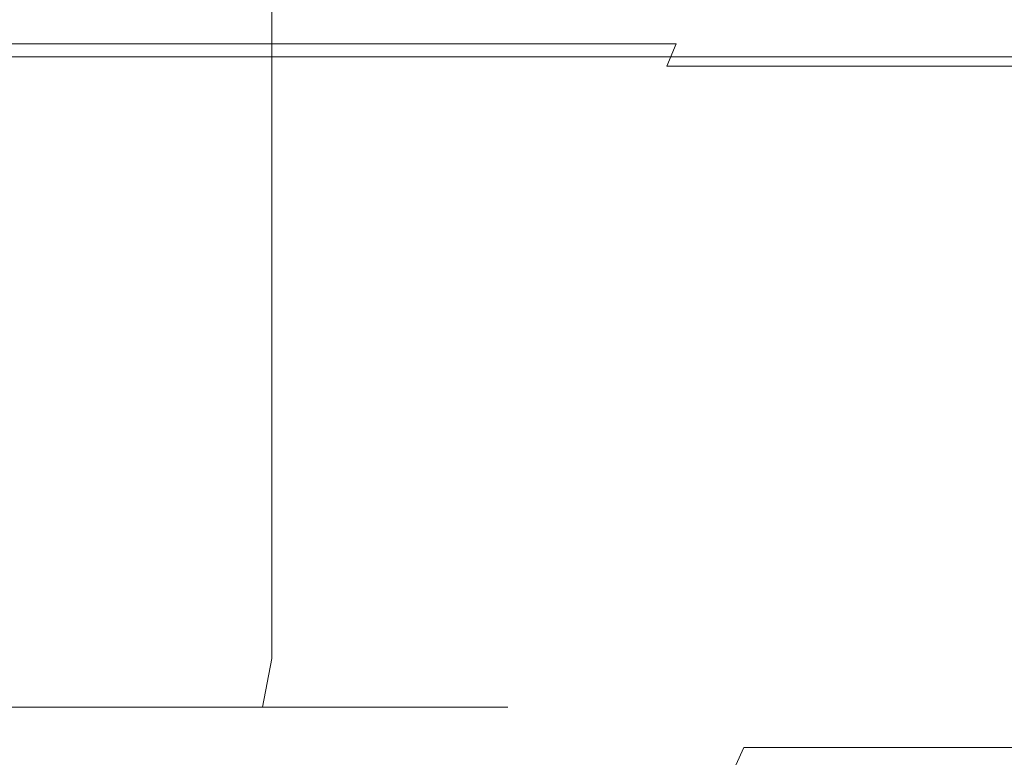
# Model space of a CAD drawing. Extents: x -85 to 85, y -68 to 0.
# Drawn here: x 4 to 14, y -48 to -40 of the extents above; entities that cross this region are included whole.
import ezdxf

# ---------------------------------------------------------------- set-up
doc = ezdxf.new("R2010")
doc.units = 0
doc.header["$LTSCALE"] = 500
doc.header["$MEASUREMENT"] = 0
doc.layers.add('FD_FLUSSO_METAL_CHROM', color=7, linetype='Continuous')

msp = doc.modelspace()

# ---------------------------------------------------------------- linework, layer by layer
at = {"layer": 'FD_FLUSSO_METAL_CHROM', "lineweight": 0}
for points, invisible_edges in [([(3.348, -45.5, 31.916), (3.348, -28.75, 31.916), (4.861, -28.75, 32.725), (4.861, -45.5, 32.725)], 15), ([(4.861, -45.5, 47.275), (4.861, -28.75, 47.275), (3.348, -28.75, 48.084), (3.348, -45.5, 48.084)], 15), ([(6.187, -45.5, 46.187), (6.187, -28.75, 46.187), (4.861, -28.75, 47.275), (4.861, -45.5, 47.275)], 14), ([(4.861, -45.5, 32.725), (4.861, -28.75, 32.725), (6.187, -28.75, 33.813), (6.187, -45.5, 33.813)], 15), ([(7.275, -45.5, 44.861), (7.275, -28.75, 44.861), (6.187, -28.75, 46.187), (6.187, -45.5, 46.187)], 15), ([(6.187, -45.5, 33.813), (6.187, -28.75, 33.813), (7.275, -28.75, 35.139), (7.275, -45.5, 35.139)], 14), ([(8.084, -45.5, 43.348), (8.084, -28.75, 43.348), (7.275, -28.75, 44.861), (7.275, -45.5, 44.861)], 15), ([(7.275, -45.5, 35.139), (7.275, -28.75, 35.139), (8.084, -28.75, 36.652), (8.084, -45.5, 36.652)], 15), ([(8.582, -45.5, 41.707), (8.582, -28.75, 41.707), (8.084, -28.75, 43.348), (8.084, -45.5, 43.348)], 15), ([(8.084, -45.5, 36.652), (8.084, -28.75, 36.652), (8.582, -28.75, 38.293), (8.582, -45.5, 38.293)], 15), ([(8.75, -45.5, 40), (8.75, -28.75, 40), (8.582, -28.75, 41.707), (8.582, -45.5, 41.707)], 15), ([(8.582, -45.5, 38.293), (8.582, -28.75, 38.293), (8.75, -28.75, 40), (8.75, -45.5, 40)], 15), ([(2.186, -40.461, -49.738), (2.191, -39.85, -49.788), (4.361, -39.85, -49.456), (4.351, -40.461, -49.407)], 15), ([(2.186, -40.461, -5.262), (4.351, -40.461, -5.593), (4.361, -39.85, -5.544), (2.191, -39.85, -5.212)], 15), ([(4.351, -40.461, -5.593), (6.477, -40.461, -6.134), (6.491, -39.85, -6.087), (4.361, -39.85, -5.544)], 15), ([(4.351, -40.461, -49.407), (4.361, -39.85, -49.456), (6.491, -39.85, -48.913), (6.477, -40.461, -48.866)], 15), ([(6.477, -40.461, -6.134), (8.543, -40.461, -6.876), (8.562, -39.85, -6.831), (6.491, -39.85, -6.087)], 15), ([(6.477, -40.461, -48.866), (6.491, -39.85, -48.913), (8.562, -39.85, -48.169), (8.543, -40.461, -48.124)], 15), ([(10.528, -40.461, -47.188), (8.543, -40.461, -48.124), (8.562, -39.85, -48.169), (10.552, -39.85, -47.232)], 15), ([(10.528, -40.461, -7.812), (10.552, -39.85, -7.768), (8.562, -39.85, -6.831), (8.543, -40.461, -6.876)], 15), ([(12.414, -40.461, -8.932), (12.441, -39.85, -8.891), (10.552, -39.85, -7.768), (10.528, -40.461, -7.812)], 15), ([(12.414, -40.461, -46.068), (10.528, -40.461, -47.188), (10.552, -39.85, -47.232), (12.441, -39.85, -46.109)], 15), ([(14.179, -40.461, -10.23), (14.211, -39.85, -10.191), (12.441, -39.85, -8.891), (12.414, -40.461, -8.932)], 15), ([(14.179, -40.461, -44.77), (12.414, -40.461, -46.068), (12.441, -39.85, -46.109), (14.211, -39.85, -44.809)], 15), ([(2.175, -40.06, -49.632), (4.331, -40.06, -49.303), (4.412, -40, -49.709), (2.215, -40, -50.045)], 15), ([(4.494, -40.049, -50.12), (2.257, -40.049, -50.462), (2.215, -40, -50.045), (4.412, -40, -49.709)], 15), ([(4.331, -40.06, -49.303), (6.446, -40.06, -48.764), (6.566, -40, -49.16), (4.412, -40, -49.709)], 15), ([(6.689, -40.049, -49.562), (4.494, -40.049, -50.12), (4.412, -40, -49.709), (6.566, -40, -49.16)], 15), ([(6.446, -40.06, -48.764), (8.502, -40.06, -48.025), (8.66, -40, -48.408), (6.566, -40, -49.16)], 15), ([(8.82, -40.049, -48.795), (6.689, -40.049, -49.562), (6.566, -40, -49.16), (8.66, -40, -48.408)], 15), ([(10.478, -40.06, -47.094), (10.674, -40, -47.46), (8.66, -40, -48.408), (8.502, -40.06, -48.025)], 15), ([(8.66, -40, -48.408), (10.674, -40, -47.46), (10.871, -40.049, -47.83), (8.82, -40.049, -48.795)], 15), ([(12.354, -40.06, -45.979), (12.585, -40, -46.324), (10.674, -40, -47.46), (10.478, -40.06, -47.094)], 15), ([(10.674, -40, -47.46), (12.585, -40, -46.324), (12.818, -40.049, -46.673), (10.871, -40.049, -47.83)], 15), ([(14.112, -40.06, -44.688), (14.375, -40, -45.008), (12.585, -40, -46.324), (12.354, -40.06, -45.979)], 15), ([(12.585, -40, -46.324), (14.375, -40, -45.008), (14.641, -40.049, -45.333), (12.818, -40.049, -46.673)], 15), ([(4.331, -40.06, -49.303), (2.175, -40.06, -49.632), (2.147, -40.174, -49.354), (4.276, -40.174, -49.029)], 11), ([(4.553, -40.306, -50.422), (2.287, -40.306, -50.768), (2.257, -40.049, -50.462), (4.494, -40.049, -50.12)], 15), ([(6.446, -40.06, -48.764), (4.331, -40.06, -49.303), (4.276, -40.174, -49.029), (6.365, -40.174, -48.497)], 11), ([(6.778, -40.306, -49.856), (4.553, -40.306, -50.422), (4.494, -40.049, -50.12), (6.689, -40.049, -49.562)], 15), ([(6.365, -40.174, -48.497), (8.395, -40.174, -47.767), (8.502, -40.06, -48.025), (6.446, -40.06, -48.764)], 15), ([(8.938, -40.306, -49.079), (6.778, -40.306, -49.856), (6.689, -40.049, -49.562), (8.82, -40.049, -48.795)], 15), ([(8.395, -40.174, -47.767), (10.346, -40.174, -46.848), (10.478, -40.06, -47.094), (8.502, -40.06, -48.025)], 15), ([(8.82, -40.049, -48.795), (10.871, -40.049, -47.83), (11.016, -40.306, -48.101), (8.938, -40.306, -49.079)], 11), ([(10.346, -40.174, -46.848), (12.199, -40.174, -45.746), (12.354, -40.06, -45.979), (10.478, -40.06, -47.094)], 15), ([(10.871, -40.049, -47.83), (12.818, -40.049, -46.673), (12.989, -40.306, -46.928), (11.016, -40.306, -48.101)], 11), ([(12.199, -40.174, -45.746), (13.935, -40.174, -44.472), (14.112, -40.06, -44.688), (12.354, -40.06, -45.979)], 15), ([(12.818, -40.049, -46.673), (14.641, -40.049, -45.333), (14.836, -40.306, -45.571), (12.989, -40.306, -46.928)], 11), ([(4.276, -40.174, -49.029), (2.147, -40.174, -49.354), (2.127, -40.403, -49.15), (4.237, -40.403, -48.828)], 15), ([(6.365, -40.174, -48.497), (4.276, -40.174, -49.029), (4.237, -40.403, -48.828), (6.305, -40.403, -48.301)], 15), ([(6.305, -40.403, -48.301), (8.317, -40.403, -47.578), (8.395, -40.174, -47.767), (6.365, -40.174, -48.497)], 11), ([(8.317, -40.403, -47.578), (10.249, -40.403, -46.667), (10.346, -40.174, -46.848), (8.395, -40.174, -47.767)], 11), ([(10.249, -40.403, -46.667), (12.085, -40.403, -45.576), (12.199, -40.174, -45.746), (10.346, -40.174, -46.848)], 7), ([(12.085, -40.403, -45.576), (13.805, -40.403, -44.313), (13.935, -40.174, -44.472), (12.199, -40.174, -45.746)], 15), ([(4.575, -40.7, -50.533), (2.297, -40.7, -50.881), (2.287, -40.306, -50.768), (4.553, -40.306, -50.422)], 11), ([(6.81, -40.7, -49.964), (4.575, -40.7, -50.533), (4.553, -40.306, -50.422), (6.778, -40.306, -49.856)], 11), ([(8.981, -40.7, -49.183), (6.81, -40.7, -49.964), (6.778, -40.306, -49.856), (8.938, -40.306, -49.079)], 11), ([(8.938, -40.306, -49.079), (11.016, -40.306, -48.101), (11.07, -40.7, -48.2), (8.981, -40.7, -49.183)], 15), ([(11.016, -40.306, -48.101), (12.989, -40.306, -46.928), (13.053, -40.7, -47.022), (11.07, -40.7, -48.2)], 15), ([(12.989, -40.306, -46.928), (14.836, -40.306, -45.571), (14.908, -40.7, -45.658), (13.053, -40.7, -47.022)], 15), ([(4.237, -40.403, -48.828), (2.127, -40.403, -49.15), (2.12, -40.686, -49.075), (4.223, -40.686, -48.754)], 15), ([(6.305, -40.403, -48.301), (4.237, -40.403, -48.828), (4.223, -40.686, -48.754), (6.284, -40.686, -48.229)], 15), ([(6.284, -40.686, -48.229), (8.288, -40.686, -47.509), (8.317, -40.403, -47.578), (6.305, -40.403, -48.301)], 15), ([(8.288, -40.686, -47.509), (10.213, -40.686, -46.601), (10.249, -40.403, -46.667), (8.317, -40.403, -47.578)], 15), ([(10.213, -40.686, -46.601), (12.043, -40.686, -45.514), (12.085, -40.403, -45.576), (10.249, -40.403, -46.667)], 11), ([(12.043, -40.686, -45.514), (13.756, -40.686, -44.255), (13.805, -40.403, -44.313), (12.085, -40.403, -45.576)], 11), ([(2.179, -41.082, -5.331), (4.338, -41.082, -5.661), (4.351, -40.461, -5.593), (2.186, -40.461, -5.262)], 15), ([(2.179, -41.082, -49.669), (2.186, -40.461, -49.738), (4.351, -40.461, -49.407), (4.338, -41.082, -49.339)], 15), ([(4.338, -41.082, -49.339), (4.351, -40.461, -49.407), (6.477, -40.461, -48.866), (6.457, -41.082, -48.8)], 15), ([(4.338, -41.082, -5.661), (6.457, -41.082, -6.2), (6.477, -40.461, -6.134), (4.351, -40.461, -5.593)], 15), ([(6.457, -41.082, -48.8), (6.477, -40.461, -48.866), (8.543, -40.461, -48.124), (8.516, -41.082, -48.06)], 15), ([(6.457, -41.082, -6.2), (8.516, -41.082, -6.94), (8.543, -40.461, -6.876), (6.477, -40.461, -6.134)], 15), ([(10.496, -41.082, -7.873), (10.528, -40.461, -7.812), (8.543, -40.461, -6.876), (8.516, -41.082, -6.94)], 15), ([(10.496, -41.082, -47.127), (8.516, -41.082, -48.06), (8.543, -40.461, -48.124), (10.528, -40.461, -47.188)], 15), ([(12.375, -41.082, -8.99), (12.414, -40.461, -8.932), (10.528, -40.461, -7.812), (10.496, -41.082, -7.873)], 15), ([(12.375, -41.082, -46.01), (10.496, -41.082, -47.127), (10.528, -40.461, -47.188), (12.414, -40.461, -46.068)], 15), ([(14.136, -41.082, -44.717), (12.375, -41.082, -46.01), (12.414, -40.461, -46.068), (14.179, -40.461, -44.77)], 15), ([(14.136, -41.082, -10.283), (14.179, -40.461, -10.23), (12.414, -40.461, -8.932), (12.375, -41.082, -8.99)], 15), ([(2.12, -40.686, -49.075), (2.12, -43.545, -49.075), (4.223, -43.545, -48.754), (4.223, -40.686, -48.754)], 15), ([(2.297, -40.7, -50.881), (4.575, -40.7, -50.533), (4.575, -41.212, -50.533), (2.297, -41.212, -50.881)], 15), ([(4.223, -40.686, -48.754), (4.223, -43.545, -48.754), (6.284, -43.545, -48.229), (6.284, -40.686, -48.229)], 15), ([(4.575, -40.7, -50.533), (6.81, -40.7, -49.964), (6.81, -41.212, -49.964), (4.575, -41.212, -50.533)], 15), ([(6.284, -40.686, -48.229), (6.284, -43.545, -48.229), (8.288, -43.545, -47.509), (8.288, -40.686, -47.509)], 15), ([(6.81, -40.7, -49.964), (8.981, -40.7, -49.183), (8.981, -41.212, -49.183), (6.81, -41.212, -49.964)], 15), ([(10.213, -40.686, -46.601), (8.288, -40.686, -47.509), (8.288, -43.545, -47.509), (10.213, -43.545, -46.601)], 15), ([(11.07, -40.7, -48.2), (11.07, -41.212, -48.2), (8.981, -41.212, -49.183), (8.981, -40.7, -49.183)], 15), ([(12.043, -40.686, -45.514), (10.213, -40.686, -46.601), (10.213, -43.545, -46.601), (12.043, -43.545, -45.514)], 15), ([(13.053, -40.7, -47.022), (13.053, -41.212, -47.022), (11.07, -41.212, -48.2), (11.07, -40.7, -48.2)], 15), ([(13.756, -40.686, -44.255), (12.043, -40.686, -45.514), (12.043, -43.545, -45.514), (13.756, -43.545, -44.255)], 15), ([(14.908, -40.7, -45.658), (14.908, -41.212, -45.658), (13.053, -41.212, -47.022), (13.053, -40.7, -47.022)], 15), ([(2.17, -41.713, -5.422), (4.32, -41.713, -5.751), (4.338, -41.082, -5.661), (2.179, -41.082, -5.331)], 15), ([(2.17, -41.713, -49.578), (2.179, -41.082, -49.669), (4.338, -41.082, -49.339), (4.32, -41.713, -49.249)], 15), ([(4.32, -41.713, -5.751), (6.43, -41.713, -6.288), (6.457, -41.082, -6.2), (4.338, -41.082, -5.661)], 15), ([(4.32, -41.713, -49.249), (4.338, -41.082, -49.339), (6.457, -41.082, -48.8), (6.43, -41.713, -48.712)], 15), ([(6.43, -41.713, -48.712), (6.457, -41.082, -48.8), (8.516, -41.082, -48.06), (8.481, -41.713, -47.975)], 15), ([(6.43, -41.713, -6.288), (8.481, -41.713, -7.025), (8.516, -41.082, -6.94), (6.457, -41.082, -6.2)], 15), ([(10.452, -41.713, -47.046), (8.481, -41.713, -47.975), (8.516, -41.082, -48.06), (10.496, -41.082, -47.127)], 15), ([(10.452, -41.713, -7.954), (10.496, -41.082, -7.873), (8.516, -41.082, -6.94), (8.481, -41.713, -7.025)], 15), ([(12.324, -41.713, -45.933), (10.452, -41.713, -47.046), (10.496, -41.082, -47.127), (12.375, -41.082, -46.01)], 15), ([(12.324, -41.713, -9.067), (12.375, -41.082, -8.99), (10.496, -41.082, -7.873), (10.452, -41.713, -7.954)], 15), ([(14.077, -41.713, -10.354), (14.136, -41.082, -10.283), (12.375, -41.082, -8.99), (12.324, -41.713, -9.067)], 15), ([(14.077, -41.713, -44.646), (12.324, -41.713, -45.933), (12.375, -41.082, -46.01), (14.136, -41.082, -44.717)], 15), ([(2.297, -41.212, -50.881), (4.575, -41.212, -50.533), (4.575, -43.331, -50.533), (2.297, -43.331, -50.881)], 15), ([(4.575, -41.212, -50.533), (6.81, -41.212, -49.964), (6.81, -43.331, -49.964), (4.575, -43.331, -50.533)], 15), ([(6.81, -41.212, -49.964), (8.981, -41.212, -49.183), (8.981, -43.331, -49.183), (6.81, -43.331, -49.964)], 15), ([(11.07, -41.212, -48.2), (11.07, -43.331, -48.2), (8.981, -43.331, -49.183), (8.981, -41.212, -49.183)], 15), ([(13.053, -41.212, -47.022), (13.053, -43.331, -47.022), (11.07, -43.331, -48.2), (11.07, -41.212, -48.2)], 15), ([(14.908, -41.212, -45.658), (14.908, -43.331, -45.658), (13.053, -43.331, -47.022), (13.053, -41.212, -47.022)], 15), ([(2.17, -41.713, -5.422), (2.158, -42.357, -5.54), (4.297, -42.357, -5.867), (4.32, -41.713, -5.751)], 15), ([(2.17, -41.713, -49.578), (4.32, -41.713, -49.249), (4.297, -42.357, -49.133), (2.158, -42.357, -49.46)], 15), ([(4.32, -41.713, -5.751), (4.297, -42.357, -5.867), (6.396, -42.357, -6.402), (6.43, -41.713, -6.288)], 15), ([(4.32, -41.713, -49.249), (6.43, -41.713, -48.712), (6.396, -42.357, -48.598), (4.297, -42.357, -49.133)], 15), ([(6.43, -41.713, -6.288), (6.396, -42.357, -6.402), (8.436, -42.357, -7.135), (8.481, -41.713, -7.025)], 15), ([(6.43, -41.713, -48.712), (8.481, -41.713, -47.975), (8.436, -42.357, -47.865), (6.396, -42.357, -48.598)], 15), ([(10.452, -41.713, -7.954), (8.481, -41.713, -7.025), (8.436, -42.357, -7.135), (10.396, -42.357, -8.059)], 15), ([(10.452, -41.713, -47.046), (10.396, -42.357, -46.941), (8.436, -42.357, -47.865), (8.481, -41.713, -47.975)], 15), ([(12.324, -41.713, -45.933), (12.258, -42.357, -45.835), (10.396, -42.357, -46.941), (10.452, -41.713, -47.046)], 15), ([(12.324, -41.713, -9.067), (10.452, -41.713, -7.954), (10.396, -42.357, -8.059), (12.258, -42.357, -9.165)], 15), ([(14.077, -41.713, -44.646), (14.002, -42.357, -44.554), (12.258, -42.357, -45.835), (12.324, -41.713, -45.933)], 15), ([(14.077, -41.713, -10.354), (12.324, -41.713, -9.067), (12.258, -42.357, -9.165), (14.002, -42.357, -10.446)], 15), ([(2.158, -42.357, -49.46), (4.297, -42.357, -49.133), (4.268, -43.008, -48.988), (2.144, -43.008, -49.313)], 15), ([(2.158, -42.357, -5.54), (2.144, -43.008, -5.687), (4.268, -43.008, -6.012), (4.297, -42.357, -5.867)], 15), ([(4.297, -42.357, -5.867), (4.268, -43.008, -6.012), (6.353, -43.008, -6.543), (6.396, -42.357, -6.402)], 15), ([(4.297, -42.357, -49.133), (6.396, -42.357, -48.598), (6.353, -43.008, -48.457), (4.268, -43.008, -48.988)], 15), ([(6.396, -42.357, -6.402), (6.353, -43.008, -6.543), (8.379, -43.008, -7.271), (8.436, -42.357, -7.135)], 15), ([(6.396, -42.357, -48.598), (8.436, -42.357, -47.865), (8.379, -43.008, -47.729), (6.353, -43.008, -48.457)], 15), ([(10.396, -42.357, -8.059), (8.436, -42.357, -7.135), (8.379, -43.008, -7.271), (10.327, -43.008, -8.189)], 15), ([(10.396, -42.357, -46.941), (10.327, -43.008, -46.812), (8.379, -43.008, -47.729), (8.436, -42.357, -47.865)], 15), ([(12.258, -42.357, -45.835), (12.176, -43.008, -45.712), (10.327, -43.008, -46.812), (10.396, -42.357, -46.941)], 15), ([(12.258, -42.357, -9.165), (10.396, -42.357, -8.059), (10.327, -43.008, -8.189), (12.176, -43.008, -9.288)], 15), ([(14.002, -42.357, -10.446), (12.258, -42.357, -9.165), (12.176, -43.008, -9.288), (13.908, -43.008, -10.56)], 15), ([(14.002, -42.357, -44.554), (13.908, -43.008, -44.44), (12.176, -43.008, -45.712), (12.258, -42.357, -45.835)], 15), ([(2.144, -43.008, -49.313), (4.268, -43.008, -48.988), (4.233, -43.663, -48.813), (2.126, -43.663, -49.135)], 15), ([(2.144, -43.008, -5.687), (2.126, -43.663, -5.865), (4.233, -43.663, -6.187), (4.268, -43.008, -6.012)], 15), ([(4.268, -43.008, -6.012), (4.233, -43.663, -6.187), (6.301, -43.663, -6.713), (6.353, -43.008, -6.543)], 15), ([(4.268, -43.008, -48.988), (6.353, -43.008, -48.457), (6.301, -43.663, -48.287), (4.233, -43.663, -48.813)], 15), ([(6.353, -43.008, -48.457), (8.379, -43.008, -47.729), (8.311, -43.663, -47.564), (6.301, -43.663, -48.287)], 15), ([(6.353, -43.008, -6.543), (6.301, -43.663, -6.713), (8.311, -43.663, -7.436), (8.379, -43.008, -7.271)], 15), ([(10.327, -43.008, -46.812), (10.243, -43.663, -46.654), (8.311, -43.663, -47.564), (8.379, -43.008, -47.729)], 15), ([(10.327, -43.008, -8.189), (8.379, -43.008, -7.271), (8.311, -43.663, -7.436), (10.243, -43.663, -8.346)], 15), ([(12.176, -43.008, -45.712), (12.077, -43.663, -45.564), (10.243, -43.663, -46.654), (10.327, -43.008, -46.812)], 15), ([(12.176, -43.008, -9.288), (10.327, -43.008, -8.189), (10.243, -43.663, -8.346), (12.077, -43.663, -9.436)], 15), ([(13.908, -43.008, -10.56), (12.176, -43.008, -9.288), (12.077, -43.663, -9.436), (13.795, -43.663, -10.698)], 15), ([(13.908, -43.008, -44.44), (13.795, -43.663, -44.302), (12.077, -43.663, -45.564), (12.176, -43.008, -45.712)], 15), ([(2.297, -43.331, -50.881), (4.575, -43.331, -50.533), (4.575, -46.784, -50.533), (2.297, -46.784, -50.881)], 15), ([(4.575, -43.331, -50.533), (6.81, -43.331, -49.964), (6.81, -46.784, -49.964), (4.575, -46.784, -50.533)], 15), ([(6.81, -43.331, -49.964), (8.981, -43.331, -49.183), (8.981, -46.784, -49.183), (6.81, -46.784, -49.964)], 15), ([(11.07, -43.331, -48.2), (11.07, -46.784, -48.2), (8.981, -46.784, -49.183), (8.981, -43.331, -49.183)], 15), ([(13.053, -43.331, -47.022), (13.053, -46.784, -47.022), (11.07, -46.784, -48.2), (11.07, -43.331, -48.2)], 15), ([(14.908, -43.331, -45.658), (14.908, -46.784, -45.658), (13.053, -46.784, -47.022), (13.053, -43.331, -47.022)], 15), ([(2.12, -43.545, -49.075), (2.12, -45.246, -49.075), (4.223, -45.246, -48.754), (4.223, -43.545, -48.754)], 15), ([(4.223, -43.545, -48.754), (4.223, -45.246, -48.754), (6.284, -45.246, -48.229), (6.284, -43.545, -48.229)], 15), ([(6.284, -43.545, -48.229), (6.284, -45.246, -48.229), (8.288, -45.246, -47.509), (8.288, -43.545, -47.509)], 15), ([(10.213, -43.545, -46.601), (8.288, -43.545, -47.509), (8.288, -45.246, -47.509), (10.213, -45.246, -46.601)], 15), ([(12.043, -43.545, -45.514), (10.213, -43.545, -46.601), (10.213, -45.246, -46.601), (12.043, -45.246, -45.514)], 15), ([(13.756, -43.545, -44.255), (12.043, -43.545, -45.514), (12.043, -45.246, -45.514), (13.756, -45.246, -44.255)], 15), ([(2.126, -43.663, -49.135), (4.233, -43.663, -48.813), (4.192, -44.316, -48.605), (2.106, -44.316, -48.924)], 15), ([(2.126, -43.663, -5.865), (2.106, -44.316, -6.076), (4.192, -44.316, -6.395), (4.233, -43.663, -6.187)], 15), ([(4.233, -43.663, -6.187), (4.192, -44.316, -6.395), (6.24, -44.316, -6.916), (6.301, -43.663, -6.713)], 15), ([(4.233, -43.663, -48.813), (6.301, -43.663, -48.287), (6.24, -44.316, -48.084), (4.192, -44.316, -48.605)], 15), ([(6.301, -43.663, -48.287), (8.311, -43.663, -47.564), (8.23, -44.316, -47.369), (6.24, -44.316, -48.084)], 15), ([(6.301, -43.663, -6.713), (6.24, -44.316, -6.916), (8.23, -44.316, -7.631), (8.311, -43.663, -7.436)], 15), ([(10.243, -43.663, -8.346), (8.311, -43.663, -7.436), (8.23, -44.316, -7.631), (10.143, -44.316, -8.533)], 15), ([(10.243, -43.663, -46.654), (10.143, -44.316, -46.467), (8.23, -44.316, -47.369), (8.311, -43.663, -47.564)], 15), ([(12.077, -43.663, -9.436), (10.243, -43.663, -8.346), (10.143, -44.316, -8.533), (11.959, -44.316, -9.612)], 15), ([(12.077, -43.663, -45.564), (11.959, -44.316, -45.388), (10.143, -44.316, -46.467), (10.243, -43.663, -46.654)], 15), ([(13.795, -43.663, -10.698), (12.077, -43.663, -9.436), (11.959, -44.316, -9.612), (13.66, -44.316, -10.862)], 15), ([(13.795, -43.663, -44.302), (13.66, -44.316, -44.138), (11.959, -44.316, -45.388), (12.077, -43.663, -45.564)], 15), ([(15.376, -43.663, -12.124), (13.795, -43.663, -10.698), (13.66, -44.316, -10.862), (15.226, -44.316, -12.274)], 15), ([(15.376, -43.663, -42.876), (15.226, -44.316, -42.726), (13.66, -44.316, -44.138), (13.795, -43.663, -44.302)], 15), ([(2.081, -44.965, -6.323), (4.144, -44.965, -6.638), (4.192, -44.316, -6.395), (2.106, -44.316, -6.076)], 15), ([(2.081, -44.965, -48.677), (2.106, -44.316, -48.924), (4.192, -44.316, -48.605), (4.144, -44.965, -48.362)], 15), ([(4.144, -44.965, -48.362), (4.192, -44.316, -48.605), (6.24, -44.316, -48.084), (6.168, -44.965, -47.847)], 15), ([(4.144, -44.965, -6.638), (6.168, -44.965, -7.153), (6.24, -44.316, -6.916), (4.192, -44.316, -6.395)], 15), ([(6.168, -44.965, -7.153), (8.135, -44.965, -7.86), (8.23, -44.316, -7.631), (6.24, -44.316, -6.916)], 15), ([(6.168, -44.965, -47.847), (6.24, -44.316, -48.084), (8.23, -44.316, -47.369), (8.135, -44.965, -47.14)], 15), ([(10.026, -44.965, -8.751), (10.143, -44.316, -8.533), (8.23, -44.316, -7.631), (8.135, -44.965, -7.86)], 15), ([(10.026, -44.965, -46.249), (8.135, -44.965, -47.14), (8.23, -44.316, -47.369), (10.143, -44.316, -46.467)], 15), ([(11.821, -44.965, -9.818), (11.959, -44.316, -9.612), (10.143, -44.316, -8.533), (10.026, -44.965, -8.751)], 15), ([(11.821, -44.965, -45.182), (10.026, -44.965, -46.249), (10.143, -44.316, -46.467), (11.959, -44.316, -45.388)], 15), ([(13.503, -44.965, -43.946), (11.821, -44.965, -45.182), (11.959, -44.316, -45.388), (13.66, -44.316, -44.138)], 15), ([(13.503, -44.965, -11.054), (13.66, -44.316, -10.862), (11.959, -44.316, -9.612), (11.821, -44.965, -9.818)], 15), ([(15.051, -44.965, -12.449), (15.226, -44.316, -12.274), (13.66, -44.316, -10.862), (13.503, -44.965, -11.054)], 15), ([(15.051, -44.965, -42.551), (13.503, -44.965, -43.946), (13.66, -44.316, -44.138), (15.226, -44.316, -42.726)], 7), ([(2.053, -45.603, -6.608), (4.088, -45.603, -6.919), (4.144, -44.965, -6.638), (2.081, -44.965, -6.323)], 15), ([(2.053, -45.603, -48.392), (2.081, -44.965, -48.677), (4.144, -44.965, -48.362), (4.088, -45.603, -48.081)], 15), ([(4.088, -45.603, -6.919), (6.085, -45.603, -7.427), (6.168, -44.965, -7.153), (4.144, -44.965, -6.638)], 15), ([(4.088, -45.603, -48.081), (4.144, -44.965, -48.362), (6.168, -44.965, -47.847), (6.085, -45.603, -47.573)], 15), ([(6.085, -45.603, -7.427), (8.025, -45.603, -8.125), (8.135, -44.965, -7.86), (6.168, -44.965, -7.153)], 15), ([(6.085, -45.603, -47.573), (6.168, -44.965, -47.847), (8.135, -44.965, -47.14), (8.025, -45.603, -46.875)], 15), ([(9.891, -45.603, -9.004), (10.026, -44.965, -8.751), (8.135, -44.965, -7.86), (8.025, -45.603, -8.125)], 15), ([(9.891, -45.603, -45.996), (8.025, -45.603, -46.875), (8.135, -44.965, -47.14), (10.026, -44.965, -46.249)], 15), ([(11.662, -45.603, -10.057), (11.821, -44.965, -9.818), (10.026, -44.965, -8.751), (9.891, -45.603, -9.004)], 15), ([(11.662, -45.603, -44.943), (9.891, -45.603, -45.996), (10.026, -44.965, -46.249), (11.821, -44.965, -45.182)], 15), ([(13.321, -45.603, -43.725), (11.662, -45.603, -44.943), (11.821, -44.965, -45.182), (13.503, -44.965, -43.946)], 15), ([(13.321, -45.603, -11.275), (13.503, -44.965, -11.054), (11.821, -44.965, -9.818), (11.662, -45.603, -10.057)], 15), ([(14.848, -45.603, -42.348), (13.321, -45.603, -43.725), (13.503, -44.965, -43.946), (15.051, -44.965, -42.551)], 15), ([(14.848, -45.603, -12.652), (15.051, -44.965, -12.449), (13.503, -44.965, -11.054), (13.321, -45.603, -11.275)], 14), ([(2.12, -45.246, -49.075), (2.12, -46.948, -49.075), (4.223, -46.948, -48.754), (4.223, -45.246, -48.754)], 15), ([(4.223, -45.246, -48.754), (4.223, -46.948, -48.754), (6.284, -46.948, -48.229), (6.284, -45.246, -48.229)], 15), ([(6.284, -45.246, -48.229), (6.284, -46.948, -48.229), (8.288, -46.948, -47.509), (8.288, -45.246, -47.509)], 15), ([(10.213, -45.246, -46.601), (8.288, -45.246, -47.509), (8.288, -46.948, -47.509), (10.213, -46.948, -46.601)], 15), ([(12.043, -45.246, -45.514), (10.213, -45.246, -46.601), (10.213, -46.948, -46.601), (12.043, -46.948, -45.514)], 15), ([(13.756, -45.246, -44.255), (12.043, -45.246, -45.514), (12.043, -46.948, -45.514), (13.756, -46.948, -44.255)], 15), ([(4.861, -46.5, 47.275), (4.861, -45.5, 47.275), (3.348, -45.5, 48.084), (3.348, -46.5, 48.084)], 15), ([(3.348, -46.5, 31.916), (3.348, -45.5, 31.916), (4.861, -45.5, 32.725), (4.861, -46.5, 32.725)], 15), ([(6.187, -46.5, 46.187), (6.187, -45.5, 46.187), (4.861, -45.5, 47.275), (4.861, -46.5, 47.275)], 14), ([(4.861, -46.5, 32.725), (4.861, -45.5, 32.725), (6.187, -45.5, 33.813), (6.187, -46.5, 33.813)], 15), ([(7.275, -46.5, 44.861), (7.275, -45.5, 44.861), (6.187, -45.5, 46.187), (6.187, -46.5, 46.187)], 15), ([(6.187, -46.5, 33.813), (6.187, -45.5, 33.813), (7.275, -45.5, 35.139), (7.275, -46.5, 35.139)], 14), ([(8.084, -46.5, 43.348), (8.084, -45.5, 43.348), (7.275, -45.5, 44.861), (7.275, -46.5, 44.861)], 15), ([(7.275, -46.5, 35.139), (7.275, -45.5, 35.139), (8.084, -45.5, 36.652), (8.084, -46.5, 36.652)], 15), ([(8.582, -46.5, 41.707), (8.582, -45.5, 41.707), (8.084, -45.5, 43.348), (8.084, -46.5, 43.348)], 15), ([(8.084, -46.5, 36.652), (8.084, -45.5, 36.652), (8.582, -45.5, 38.293), (8.582, -46.5, 38.293)], 15), ([(8.75, -46.5, 40), (8.75, -45.5, 40), (8.582, -45.5, 41.707), (8.582, -46.5, 41.707)], 15), ([(8.582, -46.5, 38.293), (8.582, -45.5, 38.293), (8.75, -45.5, 40), (8.75, -46.5, 40)], 15), ([(2.021, -46.228, -6.934), (4.024, -46.228, -7.24), (4.088, -45.603, -6.919), (2.053, -45.603, -6.608)], 15), ([(2.021, -46.228, -48.066), (2.053, -45.603, -48.392), (4.088, -45.603, -48.081), (4.024, -46.228, -47.76)], 15), ([(4.024, -46.228, -47.76), (4.088, -45.603, -48.081), (6.085, -45.603, -47.573), (5.99, -46.228, -47.26)], 15), ([(4.024, -46.228, -7.24), (5.99, -46.228, -7.741), (6.085, -45.603, -7.427), (4.088, -45.603, -6.919)], 15), ([(5.99, -46.228, -7.741), (7.9, -46.228, -8.427), (8.025, -45.603, -8.125), (6.085, -45.603, -7.427)], 15), ([(5.99, -46.228, -47.26), (6.085, -45.603, -47.573), (8.025, -45.603, -46.875), (7.9, -46.228, -46.573)], 15), ([(9.737, -46.228, -45.708), (7.9, -46.228, -46.573), (8.025, -45.603, -46.875), (9.891, -45.603, -45.996)], 15), ([(9.737, -46.228, -9.292), (9.891, -45.603, -9.004), (8.025, -45.603, -8.125), (7.9, -46.228, -8.427)], 15), ([(11.48, -46.228, -44.671), (9.737, -46.228, -45.708), (9.891, -45.603, -45.996), (11.662, -45.603, -44.943)], 15), ([(11.48, -46.228, -10.329), (11.662, -45.603, -10.057), (9.891, -45.603, -9.004), (9.737, -46.228, -9.292)], 15), ([(13.113, -46.228, -11.528), (13.321, -45.603, -11.275), (11.662, -45.603, -10.057), (11.48, -46.228, -10.329)], 15), ([(13.113, -46.228, -43.472), (11.48, -46.228, -44.671), (11.662, -45.603, -44.943), (13.321, -45.603, -43.725)], 15), ([(14.616, -46.228, -42.116), (13.113, -46.228, -43.472), (13.321, -45.603, -43.725), (14.848, -45.603, -42.348)], 7), ([(14.616, -46.228, -12.884), (14.848, -45.603, -12.652), (13.321, -45.603, -11.275), (13.113, -46.228, -11.528)], 14), ([(1.985, -46.834, -47.697), (2.021, -46.228, -48.066), (4.024, -46.228, -47.76), (3.952, -46.834, -47.396)], 15), ([(1.985, -46.834, -7.303), (3.952, -46.834, -7.604), (4.024, -46.228, -7.24), (2.021, -46.228, -6.934)], 15), ([(3.952, -46.834, -7.604), (5.883, -46.834, -8.095), (5.99, -46.228, -7.741), (4.024, -46.228, -7.24)], 15), ([(3.952, -46.834, -47.396), (4.024, -46.228, -47.76), (5.99, -46.228, -47.26), (5.883, -46.834, -46.905)], 15), ([(5.883, -46.834, -46.905), (5.99, -46.228, -47.26), (7.9, -46.228, -46.573), (7.759, -46.834, -46.231)], 15), ([(5.883, -46.834, -8.095), (7.759, -46.834, -8.769), (7.9, -46.228, -8.427), (5.99, -46.228, -7.741)], 15), ([(9.562, -46.834, -9.619), (9.737, -46.228, -9.292), (7.9, -46.228, -8.427), (7.759, -46.834, -8.769)], 15), ([(9.562, -46.834, -45.381), (7.759, -46.834, -46.231), (7.9, -46.228, -46.573), (9.737, -46.228, -45.708)], 15), ([(11.274, -46.834, -44.363), (9.562, -46.834, -45.381), (9.737, -46.228, -45.708), (11.48, -46.228, -44.671)], 15), ([(11.274, -46.834, -10.637), (11.48, -46.228, -10.329), (9.737, -46.228, -9.292), (9.562, -46.834, -9.619)], 15), ([(12.878, -46.834, -11.815), (13.113, -46.228, -11.528), (11.48, -46.228, -10.329), (11.274, -46.834, -10.637)], 15), ([(12.878, -46.834, -43.185), (11.274, -46.834, -44.363), (11.48, -46.228, -44.671), (13.113, -46.228, -43.472)], 15), ([(14.354, -46.834, -13.146), (14.616, -46.228, -12.884), (13.113, -46.228, -11.528), (12.878, -46.834, -11.815)], 15), ([(14.354, -46.834, -41.854), (12.878, -46.834, -43.185), (13.113, -46.228, -43.472), (14.616, -46.228, -42.116)], 15), ([(3.348, -46.5, 31.916), (4.861, -46.5, 32.725), (4.786, -47, 32.837), (3.297, -47, 32.04)], 11), ([(4.861, -46.5, 47.275), (3.348, -46.5, 48.084), (3.297, -47, 47.96), (4.786, -47, 47.163)], 11), ([(4.861, -46.5, 32.725), (6.187, -46.5, 33.813), (6.092, -47, 33.908), (4.786, -47, 32.837)], 9), ([(6.187, -46.5, 46.187), (4.861, -46.5, 47.275), (4.786, -47, 47.163), (6.092, -47, 46.092)], 11), ([(6.187, -46.5, 33.813), (7.275, -46.5, 35.139), (7.163, -47, 35.214), (6.092, -47, 33.908)], 11), ([(7.275, -46.5, 44.861), (6.187, -46.5, 46.187), (6.092, -47, 46.092), (7.163, -47, 44.786)], 9), ([(7.275, -46.5, 35.139), (8.084, -46.5, 36.652), (7.96, -47, 36.703), (7.163, -47, 35.214)], 11), ([(8.084, -46.5, 43.348), (7.275, -46.5, 44.861), (7.163, -47, 44.786), (7.96, -47, 43.297)], 11), ([(8.084, -46.5, 36.652), (8.582, -46.5, 38.293), (8.45, -47, 38.319), (7.96, -47, 36.703)], 11), ([(8.582, -46.5, 41.707), (8.084, -46.5, 43.348), (7.96, -47, 43.297), (8.45, -47, 41.681)], 11), ([(8.582, -46.5, 38.293), (8.75, -46.5, 40), (8.615, -47, 40), (8.45, -47, 38.319)], 11), ([(8.75, -46.5, 40), (8.582, -46.5, 41.707), (8.45, -47, 41.681), (8.615, -47, 40)], 11), ([(2.297, -46.784, -50.881), (4.575, -46.784, -50.533), (4.575, -50.236, -50.533), (2.297, -50.236, -50.881)], 15), ([(4.575, -46.784, -50.533), (6.81, -46.784, -49.964), (6.81, -50.236, -49.964), (4.575, -50.236, -50.533)], 15), ([(6.81, -46.784, -49.964), (8.981, -46.784, -49.183), (8.981, -50.236, -49.183), (6.81, -50.236, -49.964)], 15), ([(11.07, -46.784, -48.2), (11.07, -50.236, -48.2), (8.981, -50.236, -49.183), (8.981, -46.784, -49.183)], 15), ([(13.053, -46.784, -47.022), (13.053, -50.236, -47.022), (11.07, -50.236, -48.2), (11.07, -46.784, -48.2)], 15), ([(14.908, -46.784, -45.658), (14.908, -50.236, -45.658), (13.053, -50.236, -47.022), (13.053, -46.784, -47.022)], 15), ([(1.985, -46.834, -7.303), (1.944, -47.417, -7.717), (3.871, -47.417, -8.012), (3.952, -46.834, -7.604)], 15), ([(1.985, -46.834, -47.697), (3.952, -46.834, -47.396), (3.871, -47.417, -46.988), (1.944, -47.417, -47.283)], 15), ([(3.952, -46.834, -47.396), (5.883, -46.834, -46.905), (5.762, -47.417, -46.507), (3.871, -47.417, -46.988)], 15), ([(3.952, -46.834, -7.604), (3.871, -47.417, -8.012), (5.762, -47.417, -8.493), (5.883, -46.834, -8.095)], 15), ([(5.883, -46.834, -46.905), (7.759, -46.834, -46.231), (7.599, -47.417, -45.847), (5.762, -47.417, -46.507)], 15), ([(5.883, -46.834, -8.095), (5.762, -47.417, -8.493), (7.599, -47.417, -9.153), (7.759, -46.834, -8.769)], 15), ([(9.562, -46.834, -45.381), (9.366, -47.417, -45.014), (7.599, -47.417, -45.847), (7.759, -46.834, -46.231)], 15), ([(9.562, -46.834, -9.619), (7.759, -46.834, -8.769), (7.599, -47.417, -9.153), (9.366, -47.417, -9.986)], 15), ([(11.274, -46.834, -44.363), (11.043, -47.417, -44.017), (9.366, -47.417, -45.014), (9.562, -46.834, -45.381)], 15), ([(11.274, -46.834, -10.637), (9.562, -46.834, -9.619), (9.366, -47.417, -9.986), (11.043, -47.417, -10.983)], 15), ([(12.878, -46.834, -11.815), (11.274, -46.834, -10.637), (11.043, -47.417, -10.983), (12.614, -47.417, -12.137)], 11), ([(12.878, -46.834, -43.185), (12.614, -47.417, -42.863), (11.043, -47.417, -44.017), (11.274, -46.834, -44.363)], 13), ([(14.354, -46.834, -41.854), (14.06, -47.417, -41.56), (12.614, -47.417, -42.863), (12.878, -46.834, -43.185)], 15), ([(14.354, -46.834, -13.146), (12.878, -46.834, -11.815), (12.614, -47.417, -12.137), (14.06, -47.417, -13.44)], 15), ([(2.12, -48.65, -49.075), (4.223, -48.65, -48.754), (4.223, -46.948, -48.754), (2.12, -46.948, -49.075)], 15), ([(4.223, -48.65, -48.754), (6.284, -48.65, -48.229), (6.284, -46.948, -48.229), (4.223, -46.948, -48.754)], 15), ([(6.284, -48.65, -48.229), (8.288, -48.65, -47.509), (8.288, -46.948, -47.509), (6.284, -46.948, -48.229)], 15), ([(10.213, -48.65, -46.601), (10.213, -46.948, -46.601), (8.288, -46.948, -47.509), (8.288, -48.65, -47.509)], 15), ([(12.043, -48.65, -45.514), (12.043, -46.948, -45.514), (10.213, -46.948, -46.601), (10.213, -48.65, -46.601)], 15), ([(13.756, -48.65, -44.255), (13.756, -46.948, -44.255), (12.043, -46.948, -45.514), (12.043, -48.65, -45.514)], 15), ([(3.297, -47, 32.04), (4.786, -47, 32.837), (4.582, -47.366, 33.142), (3.156, -47.366, 32.38)], 15), ([(4.786, -47, 47.163), (3.297, -47, 47.96), (3.156, -47.366, 47.62), (4.582, -47.366, 46.858)], 15), ([(4.786, -47, 32.837), (6.092, -47, 33.908), (5.832, -47.366, 34.168), (4.582, -47.366, 33.142)], 15), ([(6.092, -47, 46.092), (4.786, -47, 47.163), (4.582, -47.366, 46.858), (5.832, -47.366, 45.832)], 15), ([(6.092, -47, 33.908), (7.163, -47, 35.214), (6.858, -47.366, 35.418), (5.832, -47.366, 34.168)], 15), ([(7.163, -47, 44.786), (6.092, -47, 46.092), (5.832, -47.366, 45.832), (6.858, -47.366, 44.582)], 15), ([(7.163, -47, 35.214), (7.96, -47, 36.703), (7.62, -47.366, 36.844), (6.858, -47.366, 35.418)], 15), ([(7.96, -47, 43.297), (7.163, -47, 44.786), (6.858, -47.366, 44.582), (7.62, -47.366, 43.156)], 15), ([(7.96, -47, 36.703), (8.45, -47, 38.319), (8.089, -47.366, 38.391), (7.62, -47.366, 36.844)], 15), ([(8.45, -47, 41.681), (7.96, -47, 43.297), (7.62, -47.366, 43.156), (8.089, -47.366, 41.609)], 15), ([(8.45, -47, 38.319), (8.615, -47, 40), (8.248, -47.366, 40), (8.089, -47.366, 38.391)], 15), ([(8.615, -47, 40), (8.45, -47, 41.681), (8.089, -47.366, 41.609), (8.248, -47.366, 40)], 15), ([(3.156, -47.366, 32.38), (4.582, -47.366, 33.142), (4.303, -47.5, 33.56), (2.964, -47.5, 32.844)], 15), ([(4.582, -47.366, 46.858), (3.156, -47.366, 47.62), (2.964, -47.5, 47.156), (4.303, -47.5, 46.44)], 15), ([(4.582, -47.366, 33.142), (5.832, -47.366, 34.168), (5.477, -47.5, 34.523), (4.303, -47.5, 33.56)], 15), ([(5.832, -47.366, 45.832), (4.582, -47.366, 46.858), (4.303, -47.5, 46.44), (5.477, -47.5, 45.477)], 15), ([(5.832, -47.366, 34.168), (6.858, -47.366, 35.418), (6.44, -47.5, 35.697), (5.477, -47.5, 34.523)], 15), ([(6.858, -47.366, 44.582), (5.832, -47.366, 45.832), (5.477, -47.5, 45.477), (6.44, -47.5, 44.303)], 15), ([(6.858, -47.366, 35.418), (7.62, -47.366, 36.844), (7.156, -47.5, 37.036), (6.44, -47.5, 35.697)], 15), ([(7.62, -47.366, 43.156), (6.858, -47.366, 44.582), (6.44, -47.5, 44.303), (7.156, -47.5, 42.964)], 15), ([(7.62, -47.366, 36.844), (8.089, -47.366, 38.391), (7.596, -47.5, 38.489), (7.156, -47.5, 37.036)], 15), ([(8.089, -47.366, 41.609), (7.62, -47.366, 43.156), (7.156, -47.5, 42.964), (7.596, -47.5, 41.511)], 15), ([(8.089, -47.366, 38.391), (8.248, -47.366, 40), (7.745, -47.5, 40), (7.596, -47.5, 38.489)], 15), ([(8.248, -47.366, 40), (8.089, -47.366, 41.609), (7.596, -47.5, 41.511), (7.745, -47.5, 40)], 15), ([(4.303, -47.5, 33.56), (-1.511, -47.5, 32.404), (1.511, -47.5, 32.404), (4.303, -47.5, 33.56)], 15), ([(7.596, -47.5, 38.489), (-1.511, -47.5, 32.404), (4.303, -47.5, 33.56), (7.596, -47.5, 38.489)], 15), ([(1.511, -47.5, 47.596), (-1.511, -47.5, 32.404), (7.596, -47.5, 38.489), (1.511, -47.5, 47.596)], 15), ([(4.303, -47.5, 33.56), (1.511, -47.5, 32.404), (2.964, -47.5, 32.844), (4.303, -47.5, 33.56)], 15), ([(1.511, -47.5, 47.596), (4.303, -47.5, 46.44), (2.964, -47.5, 47.156), (1.511, -47.5, 47.596)], 15), ([(1.511, -47.5, 47.596), (6.44, -47.5, 44.303), (4.303, -47.5, 46.44), (1.511, -47.5, 47.596)], 15), ([(1.511, -47.5, 47.596), (7.596, -47.5, 38.489), (6.44, -47.5, 44.303), (1.511, -47.5, 47.596)], 15), ([(1.944, -47.417, -7.717), (1.899, -47.974, -8.174), (3.781, -47.974, -8.462), (3.871, -47.417, -8.012)], 15), ([(1.944, -47.417, -47.283), (3.871, -47.417, -46.988), (3.781, -47.974, -46.538), (1.899, -47.974, -46.826)], 15), ([(3.871, -47.417, -8.012), (3.781, -47.974, -8.462), (5.629, -47.974, -8.932), (5.762, -47.417, -8.493)], 15), ([(3.871, -47.417, -46.988), (5.762, -47.417, -46.507), (5.629, -47.974, -46.068), (3.781, -47.974, -46.538)], 15), ([(6.44, -47.5, 35.697), (4.303, -47.5, 33.56), (5.477, -47.5, 34.523), (6.44, -47.5, 35.697)], 15), ([(4.303, -47.5, 46.44), (6.44, -47.5, 44.303), (5.477, -47.5, 45.477), (4.303, -47.5, 46.44)], 15), ([(7.596, -47.5, 38.489), (4.303, -47.5, 33.56), (6.44, -47.5, 35.697), (7.596, -47.5, 38.489)], 15), ([(5.762, -47.417, -8.493), (5.629, -47.974, -8.932), (7.424, -47.974, -9.578), (7.599, -47.417, -9.153)], 15), ([(5.762, -47.417, -46.507), (7.599, -47.417, -45.847), (7.424, -47.974, -45.422), (5.629, -47.974, -46.068)], 15), ([(7.596, -47.5, 38.489), (6.44, -47.5, 35.697), (7.156, -47.5, 37.036), (7.596, -47.5, 38.489)], 15), ([(6.44, -47.5, 44.303), (7.596, -47.5, 41.511), (7.156, -47.5, 42.964), (6.44, -47.5, 44.303)], 15), ([(6.44, -47.5, 44.303), (7.596, -47.5, 38.489), (7.596, -47.5, 41.511), (6.44, -47.5, 44.303)], 15), ([(9.366, -47.417, -45.014), (9.149, -47.974, -44.609), (7.424, -47.974, -45.422), (7.599, -47.417, -45.847)], 13), ([(9.366, -47.417, -9.986), (7.599, -47.417, -9.153), (7.424, -47.974, -9.578), (9.149, -47.974, -10.391)], 15), ([(7.596, -47.5, 41.511), (7.596, -47.5, 38.489), (7.745, -47.5, 40), (7.596, -47.5, 41.511)], 15), ([(11.043, -47.417, -44.017), (10.788, -47.974, -43.636), (9.149, -47.974, -44.609), (9.366, -47.417, -45.014)], 12), ([(11.043, -47.417, -10.983), (9.366, -47.417, -9.986), (9.149, -47.974, -10.391), (10.788, -47.974, -11.364)], 7), ([(12.614, -47.417, -12.137), (11.043, -47.417, -10.983), (10.788, -47.974, -11.364), (12.322, -47.974, -12.492)], 15), ([(12.614, -47.417, -42.863), (12.322, -47.974, -42.508), (10.788, -47.974, -43.636), (11.043, -47.417, -44.017)], 15), ([(14.06, -47.417, -41.56), (13.735, -47.974, -41.235), (12.322, -47.974, -42.508), (12.614, -47.417, -42.863)], 7), ([(14.06, -47.417, -13.44), (12.614, -47.417, -12.137), (12.322, -47.974, -12.492), (13.735, -47.974, -13.765)], 14)]:
    msp.add_3dface(points, dxfattribs=dict(at, invisible_edges=invisible_edges))

doc.saveas('drawing.dxf')
